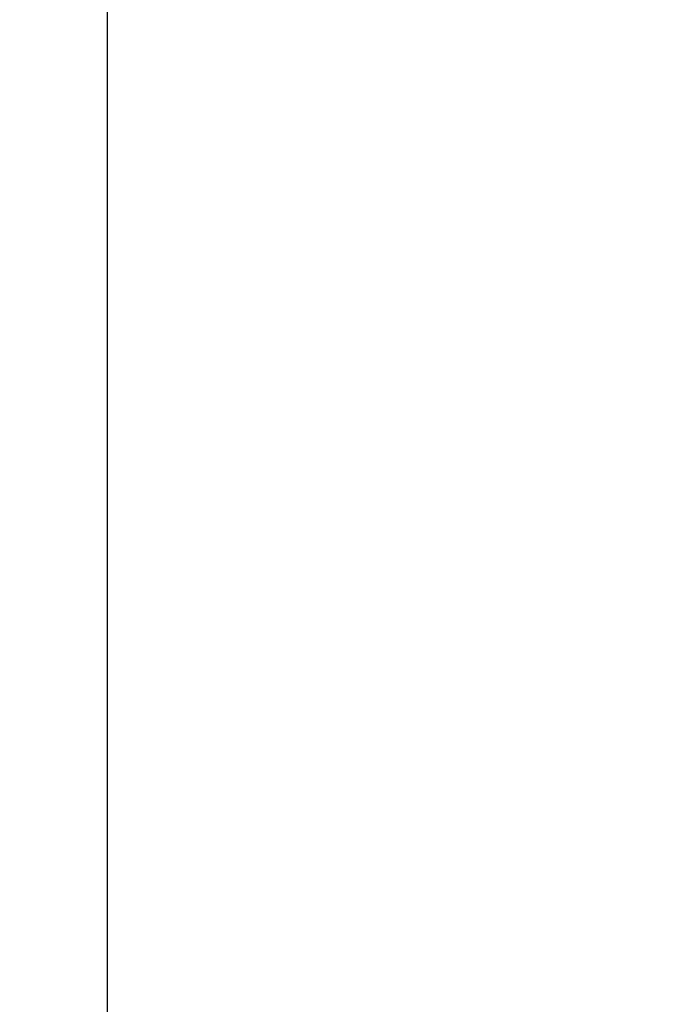
# Model space of a CAD drawing. Units: millimetres. Extents: x 17604 to 28570, y 3220 to 11342.
# Drawn here: x 17604 to 17842, y 10672 to 11041 of the extents above; entities that cross this region are included whole.
import ezdxf

# ---------------------------------------------------------------- set-up
doc = ezdxf.new("R2010")
doc.units = ezdxf.units.MM
doc.header["$PDMODE"] = 34
doc.layers.get('Defpoints').update_dxf_attribs({"color": 255})
doc.layers.add('BSS CYCLE STANDS', color=7, linetype='Continuous', lineweight=9)
doc.styles.get("Standard").update_dxf_attribs({"font": 'Artifakt Element Regular.ttf'})
doc.dimstyles.new('Steetsure 1-1_B', dxfattribs={"dimtxt": 50, "dimasz": 40, "dimexe": 25, "dimexo": 25, "dimgap": 10, "dimtad": 0, "dimtoh": 1, "dimdec": 0, "dimzin": 0, "dimdsep": 46, "dimtxsty": 'Standard', "dimcen": 0, "dimclrd": 251, "dimclre": 251, "dimclrt": 7, "dimadec": 1, "dimazin": 0, "dimtfac": 1, "dimtdec": 0, "dimtofl": 0, "dimtmove": 0, "dimatfit": 3, "dimfxl": 1, "dimtolj": 1, "dimtzin": 0, "dimarcsym": 0})

# ---------------------------------------------------------------- blocks, each defined once
blk = doc.blocks.new('*D4127')
at = {"layer": 'BSS CYCLE STANDS', "color": 251, "lineweight": -2, "transparency": 16777216}
for p, q in [((17838.69, 11341.65), (17612.25, 11341.65)), ((17637.25, 11301.65), (17637.25, 10459.4)), ((17637.25, 9431.65), (17637.25, 10273.9)), ((17838.69, 9391.65), (17612.25, 9391.65))]:
    blk.add_line(p, q, dxfattribs=at)
at = {"layer": 'BSS CYCLE STANDS', "color": 251, "transparency": 16777216}
for points in [[(17630.59, 11301.65), (17643.92, 11301.65), (17637.25, 11341.65)], [(17630.59, 9431.65), (17643.92, 9431.65), (17637.25, 9391.65)]]:
    blk.add_solid(points, dxfattribs=at)
at = {"layer": 'Defpoints', "color": 0, "transparency": 16777216}
for p in [(17637.25, 11341.65), (17863.69, 11341.65, -15355.31), (17863.69, 9391.65, -15355.31)]:
    blk.add_point(p, dxfattribs=at)
at = {"layer": 'BSS CYCLE STANDS', "color": 7, "transparency": 16777216, "insert": (17637.25, 10366.65), "char_height": 50, "attachment_point": 5, "rotation": 90}
blk.add_mtext('\\A1;2000', dxfattribs=at)

msp = doc.modelspace()

# ---------------------------------------------------------------- dimensions: what is measured, and where the dimension line sits
at = {"layer": 'BSS CYCLE STANDS'}
dim = msp.add_linear_dim(base=(17637.25, 11341.65), p1=(17863.69, 9391.65, -15355.31), p2=(17863.69, 11341.65, -15355.31), angle=90, text='2000', dimstyle='Steetsure 1-1_B', dxfattribs=at)
dim.commit()
dim.dimension.update_dxf_attribs({"geometry": '*D4127', "text_midpoint": (17637.25, 10366.65)})

doc.saveas('drawing.dxf')
